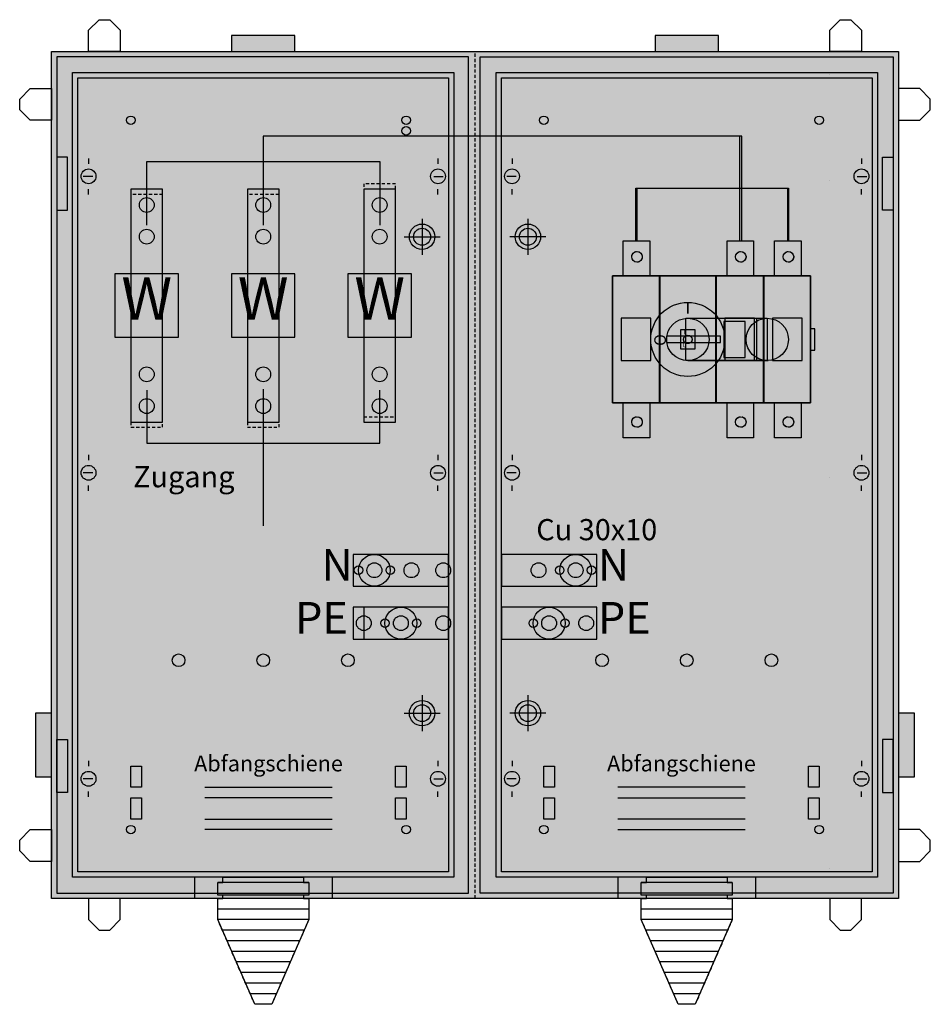
# Model space of a CAD drawing. Extents: x -5.5 to 80.5, y -12.5 to 80.5.
import ezdxf
from ezdxf.enums import TextEntityAlignment as Align

# ---------------------------------------------------------------- set-up
doc = ezdxf.new("R2010")
doc.units = 0
doc.header["$MEASUREMENT"] = 0
for name, pattern in [('L000000000000000000', [0]), ('L000000020000FFFFFF', [0]), ('L014100020032000000', [0.5, 0.3, -0.2])]:
    doc.linetypes.add(name, pattern=pattern)
doc.layers.get('0').update_dxf_attribs({"linetype": 'CONTINUOUS'})
for name, color, linetype in [('1', 7, 'CONTINUOUS'), ('157', 7, 'CONTINUOUS'), ('161', 7, 'CONTINUOUS'), ('2', 7, 'CONTINUOUS'), ('29', 7, 'CONTINUOUS'), ('3', 7, 'CONTINUOUS'), ('38', 7, 'CONTINUOUS'), ('56', 7, 'CONTINUOUS'), ('57', 7, 'CONTINUOUS'), ('60', 7, 'CONTINUOUS')]:
    doc.layers.add(name, color=color, linetype=linetype)

# ---------------------------------------------------------------- blocks, each defined once
blk = doc.blocks.new('BAYERN_WAND')
at = {"color": 7, "linetype": 'L014100020032000000'}
blk.add_line((37.5, -2.5), (37.5, 77.5), dxfattribs=at)
at = {"color": 7, "linetype": 'CONTINUOUS'}
for p, q in [((11, -0.5), (11, -2.5)), ((24, -0.5), (24, -2.5)), ((51, -0.5), (51, -2.5)), ((64, -0.5), (64, -2.5)), ((21.8, -1), (13.2, -1)), ((61.8, -1), (53.2, -1)), ((21.8, -2.2), (13.2, -2.2)), ((21.8, -2.5), (13.2, -2.5)), ((61.8, -2.2), (53.2, -2.2)), ((61.8, -2.5), (53.2, -2.5)), ((21.8, -3.5), (13.2, -3.5)), ((61.8, -3.5), (53.2, -3.5)), ((21.8, -4.5), (13.2, -4.5)), ((61.8, -4.5), (53.2, -4.5)), ((21.3, -5.5), (13.7, -5.5)), ((61.3, -5.5), (53.7, -5.5)), ((20.9, -6.5), (14.1, -6.5)), ((60.9, -6.5), (54.1, -6.5)), ((20.5, -7.5), (14.5, -7.5)), ((60.5, -7.5), (54.5, -7.5)), ((20, -8.5), (15, -8.5)), ((60, -8.5), (55, -8.5)), ((19.6, -9.5), (15.4, -9.5)), ((59.6, -9.5), (55.4, -9.5)), ((19.2, -10.5), (15.8, -10.5)), ((59.2, -10.5), (55.8, -10.5)), ((18.7, -11.5), (16.3, -11.5)), ((58.7, -11.5), (56.3, -11.5))]:
    blk.add_line(p, q, dxfattribs=at)
for points in [[(1, 77.5), (1, 79.5), (2, 80.5), (3, 80.5), (4, 79.5), (4, 77.5)], [(71, 77.5), (71, 79.5), (72, 80.5), (73, 80.5), (74, 79.5), (74, 77.5)], [(20.5, 77.5), (20.5, 79), (14.5, 79), (14.5, 77.5)], [(60.5, 77.5), (60.5, 79), (54.5, 79), (54.5, 77.5)], [(77.5, 77.5), (77.5, -2.5), (-2.5, -2.5), (-2.5, 77.5)], [(35.5, 75.5), (35.5, -0.5), (-0.5, -0.5), (-0.5, 75.5)], [(75.5, 75.5), (75.5, -0.5), (39.5, -0.5), (39.5, 75.5)], [(-2.5, 71), (-4.5, 71), (-5.5, 72), (-5.5, 73), (-4.5, 74), (-2.5, 74)], [(77.5, 71), (79.5, 71), (80.5, 72), (80.5, 73), (79.5, 74), (77.5, 74)], [(-2.5, 9), (-2.5, 15), (-4, 15), (-4, 9)], [(79, 9), (79, 15), (77.5, 15), (77.5, 9)], [(-2.5, 1), (-4.5, 1), (-5.5, 2), (-5.5, 3), (-4.5, 4), (-2.5, 4)], [(77.5, 1), (79.5, 1), (80.5, 2), (80.5, 3), (79.5, 4), (77.5, 4)], [(13.7, -0.5), (21.3, -0.5), (21.3, -1), (21.8, -1), (21.8, -2.2), (21.3, -2.2), (21.3, -2.5), (21.8, -2.5), (21.8, -4.5), (18.3, -12.5), (16.7, -12.5), (13.2, -4.5), (13.2, -2.5), (13.7, -2.5), (13.7, -2.2), (13.2, -2.2), (13.2, -1), (13.7, -1)], [(53.7, -0.5), (61.3, -0.5), (61.3, -1), (61.8, -1), (61.8, -2.2), (61.3, -2.2), (61.3, -2.5), (61.8, -2.5), (61.8, -4.5), (58.3, -12.5), (56.7, -12.5), (53.2, -4.5), (53.2, -2.5), (53.7, -2.5), (53.7, -2.2), (53.2, -2.2), (53.2, -1), (53.7, -1)], [(1, -2.5), (1, -4.5), (2, -5.5), (3, -5.5), (4, -4.5), (4, -2.5)], [(71, -2.5), (71, -4.5), (72, -5.5), (73, -5.5), (74, -4.5), (74, -2.5)]]:
    blk.add_lwpolyline(points, close=True, dxfattribs=at)
for points in [[(20.5, 77.5), (20.5, 79), (14.5, 77.5), (14.5, 79)], [(60.5, 77.5), (60.5, 79), (54.5, 77.5), (54.5, 79)], [(-2.5, 9), (-2.5, 15), (-4, 9), (-4, 15)], [(79, 9), (79, 15), (77.5, 9), (77.5, 15)]]:
    blk.add_solid(points, dxfattribs=at)
at = {"color": 255, "linetype": 'CONTINUOUS'}
blk.add_solid([(77.5, 77.5), (77.5, -2.5), (-2.5, 77.5), (-2.5, -2.5)], dxfattribs=at)
at = {"layer": '1', "color": 7, "linetype": 'L014100020032000000'}
for p, q in [((21.8, -1), (13.2, -1)), ((61.8, -1), (53.2, -1)), ((21.8, -2.2), (13.2, -2.2)), ((21.8, -2.5), (13.2, -2.5)), ((61.8, -2.2), (53.2, -2.2)), ((61.8, -2.5), (53.2, -2.5)), ((21.8, -3.5), (13.2, -3.5)), ((61.8, -3.5), (53.2, -3.5)), ((21.8, -4.5), (13.2, -4.5)), ((61.8, -4.5), (53.2, -4.5)), ((21.3, -5.5), (13.7, -5.5)), ((61.3, -5.5), (53.7, -5.5)), ((20.9, -6.5), (14.1, -6.5)), ((60.9, -6.5), (54.1, -6.5)), ((20.5, -7.5), (14.5, -7.5)), ((60.5, -7.5), (54.5, -7.5)), ((20, -8.5), (15, -8.5)), ((60, -8.5), (55, -8.5)), ((19.6, -9.5), (15.4, -9.5)), ((59.6, -9.5), (55.4, -9.5)), ((19.2, -10.5), (15.8, -10.5)), ((59.2, -10.5), (55.8, -10.5)), ((18.7, -11.5), (16.3, -11.5)), ((58.7, -11.5), (56.3, -11.5))]:
    blk.add_line(p, q, dxfattribs=at)
for points in [[(13.7, -0.5), (21.3, -0.5), (21.3, -1), (21.8, -1), (21.8, -2.2), (21.3, -2.2), (21.3, -2.5), (21.8, -2.5), (21.8, -4.5), (18.3, -12.5), (16.7, -12.5), (13.2, -4.5), (13.2, -2.5), (13.7, -2.5), (13.7, -2.2), (13.2, -2.2), (13.2, -1), (13.7, -1)], [(53.7, -0.5), (61.3, -0.5), (61.3, -1), (61.8, -1), (61.8, -2.2), (61.3, -2.2), (61.3, -2.5), (61.8, -2.5), (61.8, -4.5), (58.3, -12.5), (56.7, -12.5), (53.2, -4.5), (53.2, -2.5), (53.7, -2.5), (53.7, -2.2), (53.2, -2.2), (53.2, -1), (53.7, -1)]]:
    blk.add_lwpolyline(points, close=True, dxfattribs=at)
blk = doc.blocks.new('KS4027')
at = {"layer": '1', "color": 7, "linetype": 'CONTINUOUS'}
for p, q in [((1, 67.4), (1, 66.9)), ((34, 67.4), (34, 66.9)), ((41, 67.4), (41, 66.9)), ((74, 67.4), (74, 66.9)), ((1.4, 65.7), (0.5, 65.7)), ((33.6, 65.7), (34.5, 65.7)), ((41.4, 65.7), (40.5, 65.7)), ((73.6, 65.7), (74.5, 65.7)), ((1, 64), (1, 64.5)), ((34, 64), (34, 64.5)), ((41, 64), (41, 64.5)), ((74, 64), (74, 64.5)), ((1, 39.4), (1, 38.9)), ((34, 39.4), (34, 38.9)), ((41, 39.4), (41, 38.9)), ((74, 39.4), (74, 38.9)), ((1.4, 37.7), (0.5, 37.7)), ((33.6, 37.7), (34.5, 37.7)), ((41.4, 37.7), (40.5, 37.7)), ((73.6, 37.7), (74.5, 37.7)), ((1, 36), (1, 36.5)), ((34, 36), (34, 36.5)), ((41, 36), (41, 36.5)), ((74, 36), (74, 36.5)), ((1, 10.5), (1, 10)), ((34, 10.5), (34, 10)), ((34, 10.5), (34, 10)), ((41, 10.5), (41, 10)), ((74, 10.5), (74, 10)), ((1.4, 8.8), (0.5, 8.8)), ((33.6, 8.8), (34.5, 8.8)), ((33.6, 8.8), (34.5, 8.8)), ((41.4, 8.8), (40.5, 8.8)), ((73.6, 8.8), (74.5, 8.8)), ((1, 7.1), (1, 7.6)), ((34, 7.1), (34, 7.6)), ((34, 7.1), (34, 7.6)), ((41, 7.1), (41, 7.6)), ((74, 7.1), (74, 7.6))]:
    blk.add_line(p, q, dxfattribs=at)
at = {"layer": '1', "color": 7, "linetype": 'L000000000000000000'}
for p, q in [((71, 65.3), (71, 65.3)), ((71, 37.3), (71, 37.3)), ((71, 0.3), (71, 0.3))]:
    blk.add_line(p, q, dxfattribs=at)
at = {"layer": '1', "color": 7, "linetype": 'CONTINUOUS'}
for points in [[(35, 75), (35, 0), (0, 0), (0, 75)], [(75, 75), (75, 0), (40, 0), (40, 75)], [(6, 10), (6, 8), (5, 8), (5, 10)], [(31, 10), (31, 8), (30, 8), (30, 10)], [(45, 10), (45, 8), (44, 8), (44, 10)], [(70, 10), (70, 8), (69, 8), (69, 10)], [(6, 7), (6, 5), (5, 5), (5, 7)], [(31, 7), (31, 5), (30, 5), (30, 7)], [(45, 7), (45, 5), (44, 5), (44, 7)], [(70, 7), (70, 5), (69, 5), (69, 7)]]:
    blk.add_lwpolyline(points, close=True, dxfattribs=at)
for points in [[(33, 69.5), (17.5, 69.5), (17.5, 61.5)], [(62.5, 59.6), (62.5, 69.5), (32.8, 69.5)], [(6.5, 61.1), (6.5, 67.1), (28.5, 67.1), (28.5, 61.1)], [(52.8, 59.6), (52.8, 64.6), (67.1, 64.6), (67.1, 59.6)], [(17.5, 45.6), (17.5, 32.7)], [(6.5, 45.5), (6.5, 40.5), (28.5, 40.5), (28.5, 45.5)]]:
    blk.add_lwpolyline(points, dxfattribs=at)
at = {"layer": '1', "color": 7, "linetype": 'L014100020032000000'}
for points in [[(12, 8), (24, 8)], [(63, 8), (51, 8)], [(24, 7), (12, 7)], [(51, 7), (63, 7)], [(12, 5), (24, 5)], [(63, 5), (51, 5)], [(24, 4), (12, 4)], [(51, 4), (63, 4)]]:
    blk.add_lwpolyline(points, dxfattribs=at)
at = {"layer": '1', "color": 7, "linetype": 'CONTINUOUS'}
for centre, radius in [((5, 71), 0.4), ((44, 71), 0.4), ((70, 71), 0.4), ((31, 70), 0.4), ((1, 65.7), 0.7), ((34, 65.7), 0.7), ((41, 65.7), 0.7), ((74, 65.7), 0.7), ((1, 37.7), 0.7), ((34, 37.7), 0.7), ((41, 37.7), 0.7), ((74, 37.7), 0.7), ((9.5, 20), 0.6), ((17.5, 20), 0.6), ((25.5, 20), 0.6), ((49.5, 20), 0.6), ((57.5, 20), 0.6), ((65.5, 20), 0.6), ((1, 8.8), 0.7), ((34, 8.8), 0.7), ((34, 8.8), 0.7), ((41, 8.8), 0.7), ((74, 8.8), 0.7), ((5, 4), 0.4), ((31, 4), 0.4), ((44, 4), 0.4), ((70, 4), 0.4)]:
    blk.add_circle(centre, radius, dxfattribs=at)
at = {"layer": '1', "color": 255, "linetype": 'CONTINUOUS'}
for points in [[(35, 75), (35, 0), (0, 75), (0, 0)], [(75, 75), (75, 0), (40, 75), (40, 0)]]:
    blk.add_solid(points, dxfattribs=at)
at = {"layer": '157', "color": 7, "linetype": 'CONTINUOUS'}
for points in [[(9.5, 50.5), (9.5, 56.5), (3.5, 56.5), (3.5, 50.5)], [(20.5, 50.5), (20.5, 56.5), (14.5, 56.5), (14.5, 50.5)], [(31.5, 50.5), (31.5, 56.5), (25.5, 56.5), (25.5, 50.5)]]:
    blk.add_lwpolyline(points, close=True, dxfattribs=at)
at = {"layer": '157', "color": 255, "linetype": 'CONTINUOUS'}
for points in [[(9.5, 50.5), (9.5, 56.5), (3.5, 50.5), (3.5, 56.5)], [(20.5, 50.5), (20.5, 56.5), (14.5, 50.5), (14.5, 56.5)], [(31.5, 50.5), (31.5, 56.5), (25.5, 50.5), (25.5, 56.5)]]:
    blk.add_solid(points, dxfattribs=at)
at = {"layer": '2', "color": 7, "linetype": 'L014100020032000000'}
for points in [[(54, 59.6), (54, 56.3), (51.5, 56.3), (51.5, 59.6)], [(63.8, 59.6), (63.8, 56.3), (61.3, 56.3), (61.3, 59.6)], [(68.3, 59.6), (68.3, 56.3), (65.8, 56.3), (65.8, 59.6)], [(69.2, 44.3), (69.2, 56.3), (50.5, 56.3), (50.5, 44.3)], [(50.5, 44.3), (50.5, 56.3), (54.9, 56.3), (54.9, 44.3)], [(55, 44.3), (55, 56.3), (60.2, 56.3), (60.2, 44.3)], [(60.3, 44.3), (60.3, 56.3), (64.7, 56.3), (64.7, 44.3)], [(64.8, 44.3), (64.8, 56.3), (69.2, 56.3), (69.2, 44.3)], [(54.1, 48.3), (54.1, 52.3), (51.3, 52.3), (51.3, 48.3)], [(63.9, 48.3), (63.9, 52.3), (61.1, 52.3), (61.1, 48.3)], [(68.4, 48.3), (68.4, 52.3), (65.6, 52.3), (65.6, 48.3)], [(58.3, 49.4), (58.3, 51.2), (56.9, 51.2), (56.9, 49.4)], [(63, 48.6), (63, 52), (61, 52), (61, 48.6)], [(69.6, 49.3), (69.6, 51.3), (69.2, 51.3), (69.2, 49.3)], [(54, 44.3), (54, 41), (51.5, 41), (51.5, 44.3)], [(63.8, 44.3), (63.8, 41), (61.3, 41), (61.3, 44.3)], [(68.3, 44.3), (68.3, 41), (65.8, 41), (65.8, 44.3)]]:
    blk.add_lwpolyline(points, close=True, dxfattribs=at)
at = {"layer": '2', "color": 255, "linetype": 'L000000020000FFFFFF'}
for points in [[(64.1, 52.3), (64.1, 48.3), (57.4, 48.3), (57.4, 52.3)], [(65.1, 52.3), (65.1, 48.3), (57.4, 48.3), (57.4, 52.3)]]:
    blk.add_lwpolyline(points, close=True, dxfattribs=at)
at = {"layer": '2', "color": 7, "linetype": 'CONTINUOUS'}
for points in [[(57.6, 52.3), (65.1, 52.3)], [(57.6, 48.3), (65.2, 48.3)]]:
    blk.add_lwpolyline(points, dxfattribs=at)
blk.add_lwpolyline([(60.7, 50), (60.7, 50.6), (55.6, 50.6), (55.6, 50)], close=True, dxfattribs=at)
at = {"layer": '2', "color": 7, "linetype": 'L014100020032000000'}
for centre, radius in [((52.8, 58.1), 0.5), ((62.6, 58.1), 0.5), ((67.1, 58.1), 0.5), ((57.6, 50.3), 0.4), ((52.8, 42.5), 0.5), ((62.6, 42.5), 0.5), ((67.1, 42.5), 0.5)]:
    blk.add_circle(centre, radius, dxfattribs=at)
at = {"layer": '2', "color": 7, "linetype": 'CONTINUOUS'}
for centre, radius in [((57.6, 50.3), 3.5), ((57.6, 50.3), 2), ((65.1, 50.3), 2)]:
    blk.add_circle(centre, radius, dxfattribs=at)
at = {"layer": '2', "color": 255, "linetype": 'L014100020032000000'}
for points in [[(54, 59.6), (54, 56.3), (51.5, 59.6), (51.5, 56.3)], [(63.8, 59.6), (63.8, 56.3), (61.3, 59.6), (61.3, 56.3)], [(68.3, 59.6), (68.3, 56.3), (65.8, 59.6), (65.8, 56.3)], [(69.2, 44.3), (69.2, 56.3), (50.5, 44.3), (50.5, 56.3)], [(50.5, 44.3), (50.5, 56.3), (54.9, 44.3), (54.9, 56.3)], [(55, 44.3), (55, 56.3), (60.2, 44.3), (60.2, 56.3)], [(60.3, 44.3), (60.3, 56.3), (64.7, 44.3), (64.7, 56.3)], [(64.8, 44.3), (64.8, 56.3), (69.2, 44.3), (69.2, 56.3)], [(54, 44.3), (54, 41), (51.5, 44.3), (51.5, 41)], [(63.8, 44.3), (63.8, 41), (61.3, 44.3), (61.3, 41)], [(68.3, 44.3), (68.3, 41), (65.8, 44.3), (65.8, 41)]]:
    blk.add_solid(points, dxfattribs=at)
at = {"layer": '2', "color": 255, "linetype": 'L000000020000FFFFFF'}
for points in [[(64.1, 52.3), (64.1, 48.3), (57.4, 52.3), (57.4, 48.3)], [(65.1, 52.3), (65.1, 48.3), (57.4, 52.3), (57.4, 48.3)]]:
    blk.add_solid(points, dxfattribs=at)
at = {"layer": '2', "color": 9, "linetype": 'L014100020032000000'}
blk.add_solid([(58.3, 49.4), (58.3, 51.2), (56.9, 49.4), (56.9, 51.2)], dxfattribs=at)
at = {"layer": '2', "color": 1, "linetype": 'CONTINUOUS'}
blk.add_solid([(60.7, 50), (60.7, 50.6), (55.6, 50), (55.6, 50.6)], dxfattribs=at)
at = {"layer": '29', "color": 7, "linetype": 'L000000000000000000'}
for p, q in [((71, 75.3), (71, 75.3)), ((71, 0.3), (71, 0.3))]:
    blk.add_line(p, q, dxfattribs=at)
at = {"layer": '29', "color": 7, "linetype": 'CONTINUOUS'}
for points in [[(35, 75), (35, 0), (0, 0), (0, 75)], [(75, 75), (75, 0), (40, 0), (40, 75)], [(6, 10), (6, 8), (5, 8), (5, 10)], [(31, 10), (31, 8), (30, 8), (30, 10)], [(45, 10), (45, 8), (44, 8), (44, 10)], [(70, 10), (70, 8), (69, 8), (69, 10)], [(6, 7), (6, 5), (5, 5), (5, 7)], [(31, 7), (31, 5), (30, 5), (30, 7)], [(45, 7), (45, 5), (44, 5), (44, 7)], [(70, 7), (70, 5), (69, 5), (69, 7)]]:
    blk.add_lwpolyline(points, close=True, dxfattribs=at)
for points in [[(33, 69.5), (17.5, 69.5), (17.5, 61.1)], [(62.7, 59.6), (62.7, 69.5), (32.8, 69.5)], [(6.5, 61.1), (6.5, 67.1), (28.5, 67.1), (28.5, 61.1)], [(52.7, 59.6), (52.7, 64.6), (67, 64.6), (67, 59.6)], [(17.5, 45.6), (17.5, 32.7)], [(6.5, 45.5), (6.5, 40.5), (28.5, 40.5), (28.5, 45.5)], [(12, 8), (24, 8)], [(63, 8), (51, 8)], [(24, 7), (12, 7)], [(51, 7), (63, 7)], [(12, 5), (24, 5)], [(63, 5), (51, 5)], [(24, 4), (12, 4)], [(51, 4), (63, 4)]]:
    blk.add_lwpolyline(points, dxfattribs=at)
for centre, radius in [((5, 71), 0.4), ((31, 71), 0.4), ((44, 71), 0.4), ((70, 71), 0.4), ((9.5, 20), 0.6), ((17.5, 20), 0.6), ((25.5, 20), 0.6), ((49.5, 20), 0.6), ((57.5, 20), 0.6), ((65.5, 20), 0.6), ((5, 4), 0.4), ((31, 4), 0.4), ((44, 4), 0.4), ((70, 4), 0.4)]:
    blk.add_circle(centre, radius, dxfattribs=at)
at = {"layer": '29', "color": 255, "linetype": 'CONTINUOUS'}
for points in [[(35, 75), (35, 0), (0, 75), (0, 0)], [(75, 75), (75, 0), (40, 75), (40, 0)]]:
    blk.add_solid(points, dxfattribs=at)
at = {"layer": '38', "color": 7, "linetype": 'CONTINUOUS'}
for points in [[(54, 59.6), (54, 56.3), (51.5, 56.3), (51.5, 59.6)], [(63.8, 59.6), (63.8, 56.3), (61.3, 56.3), (61.3, 59.6)], [(68.3, 59.6), (68.3, 56.3), (65.8, 56.3), (65.8, 59.6)], [(69.2, 44.3), (69.2, 56.3), (50.5, 56.3), (50.5, 44.3)], [(50.5, 44.3), (50.5, 56.3), (54.9, 56.3), (54.9, 44.3)], [(55, 44.3), (55, 56.3), (60.2, 56.3), (60.2, 44.3)], [(60.3, 44.3), (60.3, 56.3), (64.7, 56.3), (64.7, 44.3)], [(64.8, 44.3), (64.8, 56.3), (69.2, 56.3), (69.2, 44.3)], [(54.1, 48.3), (54.1, 52.3), (51.3, 52.3), (51.3, 48.3)], [(63.9, 48.3), (63.9, 52.3), (61.1, 52.3), (61.1, 48.3)], [(68.4, 48.3), (68.4, 52.3), (65.6, 52.3), (65.6, 48.3)], [(58.3, 49.4), (58.3, 51.2), (56.9, 51.2), (56.9, 49.4)], [(63, 48.6), (63, 52), (61, 52), (61, 48.6)], [(69.6, 49.3), (69.6, 51.3), (69.2, 51.3), (69.2, 49.3)], [(54, 44.3), (54, 41), (51.5, 41), (51.5, 44.3)], [(63.8, 44.3), (63.8, 41), (61.3, 41), (61.3, 44.3)], [(68.3, 44.3), (68.3, 41), (65.8, 41), (65.8, 44.3)]]:
    blk.add_lwpolyline(points, close=True, dxfattribs=at)
for centre, radius in [((52.8, 58.1), 0.5), ((62.6, 58.1), 0.5), ((67.1, 58.1), 0.5), ((57.6, 50.3), 0.4), ((52.8, 42.5), 0.5), ((62.6, 42.5), 0.5), ((67.1, 42.5), 0.5)]:
    blk.add_circle(centre, radius, dxfattribs=at)
at = {"layer": '38', "color": 255, "linetype": 'CONTINUOUS'}
for points in [[(54, 59.6), (54, 56.3), (51.5, 59.6), (51.5, 56.3)], [(63.8, 59.6), (63.8, 56.3), (61.3, 59.6), (61.3, 56.3)], [(68.3, 59.6), (68.3, 56.3), (65.8, 59.6), (65.8, 56.3)], [(69.2, 44.3), (69.2, 56.3), (50.5, 44.3), (50.5, 56.3)], [(50.5, 44.3), (50.5, 56.3), (54.9, 44.3), (54.9, 56.3)], [(55, 44.3), (55, 56.3), (60.2, 44.3), (60.2, 56.3)], [(60.3, 44.3), (60.3, 56.3), (64.7, 44.3), (64.7, 56.3)], [(64.8, 44.3), (64.8, 56.3), (69.2, 44.3), (69.2, 56.3)], [(54, 44.3), (54, 41), (51.5, 44.3), (51.5, 41)], [(63.8, 44.3), (63.8, 41), (61.3, 44.3), (61.3, 41)], [(68.3, 44.3), (68.3, 41), (65.8, 44.3), (65.8, 41)]]:
    blk.add_solid(points, dxfattribs=at)
at = {"layer": '38', "color": 9, "linetype": 'CONTINUOUS'}
blk.add_solid([(58.3, 49.4), (58.3, 51.2), (56.9, 49.4), (56.9, 51.2)], dxfattribs=at)
at = {"layer": '56', "color": 7, "linetype": 'CONTINUOUS'}
for points in [[(8, 42.5), (8, 64.5), (5, 64.5), (5, 42.5)], [(19, 42.5), (19, 64.5), (16, 64.5), (16, 42.5)], [(30, 42.5), (30, 64.5), (27, 64.5), (27, 42.5)], [(35, 27), (35, 30), (26, 30), (26, 27)], [(49, 27), (49, 30), (40, 30), (40, 27)], [(35, 22), (35, 25), (27, 25), (27, 22)], [(49, 22), (49, 25), (40, 25), (40, 22)]]:
    blk.add_lwpolyline(points, close=True, dxfattribs=at)
at = {"layer": '56', "color": 255, "linetype": 'CONTINUOUS'}
for points in [[(8, 42.5), (8, 64.5), (5, 42.5), (5, 64.5)], [(19, 42.5), (19, 64.5), (16, 42.5), (16, 64.5)], [(30, 42.5), (30, 64.5), (27, 42.5), (27, 64.5)], [(35, 27), (35, 30), (26, 27), (26, 30)], [(49, 27), (49, 30), (40, 27), (40, 30)], [(35, 22), (35, 25), (27, 22), (27, 25)], [(49, 22), (49, 25), (40, 22), (40, 25)]]:
    blk.add_solid(points, dxfattribs=at)
at = {"layer": '57', "color": 7, "linetype": 'L014100020032000000'}
for points in [[(30, 43), (30, 65), (27, 65), (27, 43)], [(8, 42), (8, 64), (5, 64), (5, 42)], [(19, 42), (19, 64), (16, 64), (16, 42)], [(35, 27), (35, 30), (26, 30), (26, 27)], [(49, 27), (49, 30), (40, 30), (40, 27)], [(35, 22), (35, 25), (27, 25), (27, 22)], [(49, 22), (49, 25), (40, 25), (40, 22)]]:
    blk.add_lwpolyline(points, close=True, dxfattribs=at)
at = {"layer": '57', "color": 255, "linetype": 'L014100020032000000'}
for points in [[(30, 43), (30, 65), (27, 43), (27, 65)], [(8, 42), (8, 64), (5, 42), (5, 64)], [(19, 42), (19, 64), (16, 42), (16, 64)], [(35, 27), (35, 30), (26, 27), (26, 30)], [(49, 27), (49, 30), (40, 27), (40, 30)], [(35, 22), (35, 25), (27, 22), (27, 25)], [(49, 22), (49, 25), (40, 22), (40, 25)]]:
    blk.add_solid(points, dxfattribs=at)
at = {"layer": '60', "color": 7, "linetype": 'CONTINUOUS'}
for points in [[(8, 42.5), (8, 64.5), (5, 64.5), (5, 42.5)], [(19, 42.5), (19, 64.5), (16, 64.5), (16, 42.5)], [(30, 42.5), (30, 64.5), (27, 64.5), (27, 42.5)], [(35, 27), (35, 30), (26, 30), (26, 27)], [(49, 27), (49, 30), (40, 30), (40, 27)], [(35, 22), (35, 25), (26, 25), (26, 22)], [(49, 22), (49, 25), (40, 25), (40, 22)]]:
    blk.add_lwpolyline(points, close=True, dxfattribs=at)
at = {"layer": '60', "color": 255, "linetype": 'L000000020000FFFFFF'}
for centre, radius in [((6.5, 63), 0.7), ((17.5, 63), 0.7), ((28.5, 63), 0.7), ((6.5, 60), 0.7), ((17.5, 60), 0.7), ((28.5, 60), 0.7), ((6.5, 47), 0.7), ((17.5, 47), 0.7), ((28.5, 47), 0.7), ((6.5, 44), 0.7), ((17.5, 44), 0.7), ((28.5, 44), 0.7), ((28, 28.5), 1.5), ((47, 28.5), 1.5), ((26.5, 28.5), 0.4), ((28, 28.5), 0.7), ((29.5, 28.5), 0.4), ((31.5, 28.5), 0.7), ((34.5, 28.5), 0.7), ((43.5, 28.5), 0.7), ((45.5, 28.5), 0.4), ((47, 28.5), 0.7), ((48.5, 28.5), 0.4), ((27, 23.5), 0.7), ((30.5, 23.5), 1.5), ((30.5, 23.5), 0.7), ((34.5, 23.5), 0.7), ((44.5, 23.5), 1.5), ((44.5, 23.5), 0.7), ((48, 23.5), 0.7), ((29, 23.5), 0.4), ((32, 23.5), 0.4), ((43, 23.5), 0.4), ((46, 23.5), 0.4)]:
    blk.add_circle(centre, radius, dxfattribs=at)
at = {"layer": '60', "color": 7, "linetype": 'CONTINUOUS'}
for points in [[(8, 42.5), (8, 64.5), (5, 42.5), (5, 64.5)], [(19, 42.5), (19, 64.5), (16, 42.5), (16, 64.5)], [(30, 42.5), (30, 64.5), (27, 42.5), (27, 64.5)], [(35, 27), (35, 30), (26, 27), (26, 30)], [(49, 27), (49, 30), (40, 27), (40, 30)], [(35, 22), (35, 25), (26, 22), (26, 25)], [(49, 22), (49, 25), (40, 22), (40, 25)]]:
    blk.add_solid(points, dxfattribs=at)
at = {"layer": '1', "color": 7, "linetype": 'CONTINUOUS'}
for s, height, p in [('Cu 30x10', 2, (49, 31.333)), ('Abfangschiene', 1.5, (18, 9.5)), ('Abfangschiene', 1.5, (57, 9.5))]:
    blk.add_text(s, height=height, dxfattribs=at).set_placement(p, align=Align.CENTER)
at = {"layer": '157', "color": 7, "linetype": 'CONTINUOUS'}
for p in [(6.5, 52.167), (17.5, 52.167), (28.5, 52.167)]:
    blk.add_text('W', height=4, dxfattribs=at).set_placement(p, align=Align.CENTER)
at = {"layer": '161', "color": 7, "linetype": 'L014100020032000000'}
for s, p in [('N', (23, 27.5)), ('N', (49.1, 27.5)), ('PE', (20.5, 22.5)), ('PE', (49.1, 22.5))]:
    blk.add_text(s, height=3, dxfattribs=at).set_placement(p)
at = {"layer": '2', "color": 7, "linetype": 'CONTINUOUS'}
for s, height, p in [('I', 1.1, (57.6, 52.733)), ('I', 0.4, (57.3, 50.767)), ('O', 0.4, (57.3, 49.567))]:
    blk.add_text(s, height=height, dxfattribs=at).set_placement(p, align=Align.CENTER)
blk.add_text('O', height=1.1, rotation=270, dxfattribs=at).set_placement((54.433, 50.8))
at = {"layer": '29', "color": 7, "linetype": 'CONTINUOUS'}
for s, height, p in [('Zugang', 2, (10, 36.333)), ('Cu 30x10', 2, (49, 31.333)), ('Abfangschiene', 1.5, (18, 9.5)), ('Abfangschiene', 1.5, (57, 9.5))]:
    blk.add_text(s, height=height, dxfattribs=at).set_placement(p, align=Align.CENTER)
at = {"layer": '38', "color": 7, "linetype": 'CONTINUOUS'}
for s, p in [('I', (57.3, 50.767)), ('O', (57.3, 49.567))]:
    blk.add_text(s, height=0.4, dxfattribs=at).set_placement(p, align=Align.CENTER)
blk = doc.blocks.new('KS4027_TUER')
at = {"layer": '3', "color": 7, "linetype": 'CONTINUOUS'}
for points in [[(-2, 77), (-2, -2), (36.9, -2), (36.9, 77)], [(77, 77), (77, -2), (38, -2), (38, 77)], [(-1, 62.5), (-1, 67.5), (-2, 67.5), (-2, 62.5)], [(76, 62.5), (76, 67.5), (77, 67.5), (77, 62.5)], [(-1, 12.5), (-1, 7.5), (-2, 7.5), (-2, 12.5)], [(76, 12.5), (76, 7.5), (77, 7.5), (77, 12.5)]]:
    blk.add_lwpolyline(points, close=True, dxfattribs=at)
for points in [[(32.5, 61.7), (32.5, 58.3)], [(42.5, 61.7), (42.5, 58.3)], [(30.8, 60), (34.2, 60)], [(44.2, 60), (40.8, 60)], [(32.5, 16.7), (32.5, 13.3)], [(42.5, 16.7), (42.5, 13.3)], [(30.8, 15), (34.2, 15)], [(44.2, 15), (40.8, 15)]]:
    blk.add_lwpolyline(points, dxfattribs=at)
for centre, radius in [((32.5, 60), 1.2), ((32.5, 60), 0.8), ((42.5, 60), 1.2), ((42.5, 60), 0.8), ((32.5, 15), 1.2), ((42.5, 15), 1.2), ((32.5, 15), 0.8), ((42.5, 15), 0.8)]:
    blk.add_circle(centre, radius, dxfattribs=at)
at = {"layer": '3', "color": 255, "linetype": 'CONTINUOUS'}
for points in [[(-2, 77), (-2, -2), (36.9, 77), (36.9, -2)], [(77, 77), (77, -2), (38, 77), (38, -2)]]:
    blk.add_solid(points, dxfattribs=at)
at = {"layer": '3', "color": 7, "linetype": 'CONTINUOUS'}
for points in [[(-1, 62.5), (-1, 67.5), (-2, 62.5), (-2, 67.5)], [(76, 62.5), (76, 67.5), (77, 62.5), (77, 67.5)], [(-1, 12.5), (-1, 7.5), (-2, 12.5), (-2, 7.5)], [(76, 12.5), (76, 7.5), (77, 12.5), (77, 7.5)]]:
    blk.add_solid(points, dxfattribs=at)

msp = doc.modelspace()

# ---------------------------------------------------------------- block references
msp.add_blockref('BAYERN_WAND', (0, 0))
at = {"layer": '1'}
msp.add_blockref('KS4027', (0, 0), dxfattribs=at)
at = {"layer": '3'}
msp.add_blockref('KS4027_TUER', (0, 0), dxfattribs=at)

doc.saveas('drawing.dxf')
